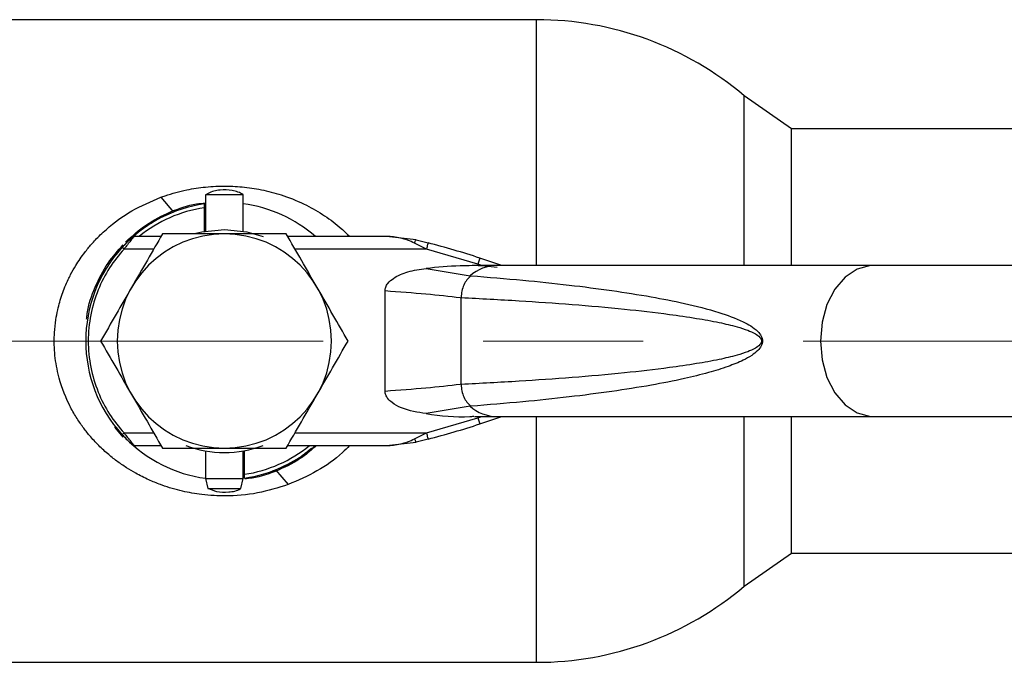
# Paper-space layout 'Blatt1' of a CAD drawing. Units: millimetres. Extents: x 0 to 2970, y 0 to 2100.
# Drawn here: x 1329 to 1407, y 413 to 464 of the extents above; entities that cross this region are included whole.
import ezdxf

# ---------------------------------------------------------------- set-up
doc = ezdxf.new("R2010")
doc.units = ezdxf.units.MM
doc.header["$LTSCALE"] = 5
doc.linetypes.add('CENTERX2', pattern=[20.32, 12.7, -2.54, 2.54, -2.54])
doc.layers.add('1', color=7, linetype='Continuous')

psp = doc.layouts.new('Blatt1')

# ---------------------------------------------------------------- linework, layer by layer
at = {"color": 7, "linetype": 'Continuous', "lineweight": 30}
for p, q in [((1370.139, 464.283), (1320.602, 464.283)), ((1370.139, 444.783), (1370.139, 464.283)), ((1390.371, 455.633), (1386.621, 458.241)), ((1386.621, 444.783), (1386.621, 458.241)), ((1460.475, 455.633), (1390.371, 455.633)), ((1390.371, 444.783), (1390.371, 455.633)), ((1340.322, 450.186), (1341.326, 449.013)), ((1343.871, 450.382), (1343.871, 447.504)), ((1346.871, 450.382), (1343.871, 450.382)), ((1346.871, 447.504), (1346.871, 450.382)), ((1343.771, 449.666), (1343.771, 449.363)), ((1343.771, 449.363), (1343.771, 447.486)), ((1340.348, 447.083), (1338.227, 447.083)), ((1358.233, 447.083), (1350.394, 447.083)), ((1360.58, 446.804), (1358.233, 447.083)), ((1339.77, 446.083), (1337.411, 446.083)), ((1361.403, 446.083), (1350.971, 446.083)), ((1361.403, 446.083), (1360.463, 446.553)), ((1360.58, 446.804), (1361.527, 446.568)), ((1365.478, 444.889), (1361.403, 446.083)), ((1365.634, 445.364), (1365.478, 444.889)), ((1367.397, 444.783), (1365.634, 445.364)), ((1361.377, 444.545), (1364.86, 443.962)), ((1367.002, 444.783), (1365.23, 444.783)), ((1365.802, 444.782), (1365.478, 444.889)), ((1365.802, 444.782), (1367.01, 444.632)), ((1396.898, 444.783), (1367.002, 444.783)), ((1413.161, 444.783), (1396.898, 444.783)), ((1358.121, 434.786), (1358.121, 442.781)), ((1364.158, 435.334), (1364.158, 442.233)), ((1364.86, 433.605), (1361.377, 433.022)), ((1365.229, 432.783), (1367.002, 432.783)), ((1365.478, 432.678), (1365.802, 432.785)), ((1365.634, 432.203), (1367.397, 432.783)), ((1367.002, 432.783), (1396.898, 432.783)), ((1370.139, 413.283), (1370.139, 432.783)), ((1386.621, 419.326), (1386.621, 432.783)), ((1390.371, 421.933), (1390.371, 432.783)), ((1396.898, 432.783), (1413.161, 432.783)), ((1361.403, 431.483), (1365.478, 432.678)), ((1365.478, 432.678), (1365.634, 432.203)), ((1337.338, 431.159), (1336.688, 431.947)), ((1337.411, 431.483), (1339.77, 431.483)), ((1350.971, 431.483), (1361.403, 431.483)), ((1360.463, 431.014), (1361.403, 431.483)), ((1338.227, 430.483), (1340.348, 430.483)), ((1350.394, 430.483), (1358.233, 430.483)), ((1358.233, 430.483), (1360.58, 430.763)), ((1361.527, 430.999), (1360.58, 430.763)), ((1343.871, 430.063), (1343.871, 427.883)), ((1346.871, 427.883), (1346.871, 430.063)), ((1346.971, 428.204), (1346.971, 430.081)), ((1346.971, 427.9), (1346.971, 428.204)), ((1349.198, 428.476), (1349.44, 428.564)), ((1349.44, 428.564), (1350.445, 427.39)), ((1343.871, 427.883), (1344.063, 427.083)), ((1343.871, 427.883), (1346.871, 427.883)), ((1346.678, 427.083), (1346.871, 427.883)), ((1344.063, 427.083), (1346.678, 427.083)), ((1386.621, 419.326), (1390.371, 421.933)), ((1390.371, 421.933), (1460.475, 421.933)), ((1320.602, 413.283), (1370.139, 413.283))]:
    psp.add_line(p, q, dxfattribs=at)
at = {"color": 7, "linetype": 'Continuous', "lineweight": 30, "flags": 128}
for points in [[(1343.106, 447.337), (1343.589, 447.451), (1345.371, 447.632)], [(1345.371, 447.632), (1347.152, 447.451), (1348.438, 447.083)], [(1396.898, 444.783), (1396.631, 444.772), (1395.586, 444.49), (1394.624, 443.849), (1393.805, 442.891), (1393.18, 441.674), (1392.788, 440.276), (1392.655, 438.783)], [(1392.655, 438.783), (1392.788, 437.291), (1393.18, 435.893), (1393.805, 434.676), (1394.624, 433.717), (1395.586, 433.077), (1396.631, 432.795), (1396.898, 432.783)]]:
    psp.add_lwpolyline(points, dxfattribs=at)
at = {"color": 7, "linetype": 'Continuous', "lineweight": 30}
for centre, radius, start, end in [((1370.139, 438.783), 25.5, 49.73415, 90), ((1345.371, 438.783), 11, 98.3636, 136.36864), ((1345.371, 438.783), 10.7, 98.59985, 129.13137), ((1345.371, 438.783), 11, 48.98567, 82.16252), ((1345.371, 438.783), 8.5, 0, 180), ((1345.371, 438.783), 11, 137.4739, 222.5261), ((1345.385, 383.88), 64.733, 71.77124, 75.55963), ((1367.068, 441.408), 3.376, 91.14347, 130.8428), ((1345.371, 438.783), 8.5, 180, 270), ((1345.371, 438.783), 8.5, 270, 0), ((1367.058, 436.133), 3.35, 228.99543, 269.02505), ((1345.385, 493.687), 64.733, 284.44037, 288.22876), ((1345.371, 438.783), 11, 224.41098, 262.16252), ((1345.371, 438.783), 8.849, 249.71904, 290.28096), ((1345.371, 438.783), 10.7, 278.59985, 309.13137), ((1345.371, 438.783), 11, 278.3636, 311.01433), ((1370.139, 438.783), 25.5, 270, 310.26585)]:
    psp.add_arc(centre, radius, start, end, dxfattribs=at)
for points, knots in [([(1340.322, 450.186), (1340.438, 450.228), (1341.107, 450.467), (1342.286, 450.787), (1343.909, 451.036), (1345.451, 451.105), (1347, 451.015), (1348.538, 450.765), (1350.193, 450.307), (1351.816, 449.63), (1353.337, 448.743), (1354.476, 447.895), (1355.096, 447.297), (1355.317, 447.083)], [0, 0, 0, 0, 0.022858, 0.132291, 0.225511, 0.324844, 0.41499, 0.509921, 0.611265, 0.732555, 0.837292, 0.941997, 1, 1, 1, 1]), ([(1346.869, 450.38), (1346.866, 450.383), (1346.619, 450.578), (1345.974, 450.757), (1345.028, 450.807), (1344.284, 450.65), (1343.96, 450.409), (1343.9, 450.364)], [0, 0, 0, 0, 0.004138, 0.303617, 0.612006, 0.927006, 1, 1, 1, 1]), ([(1350.445, 427.39), (1349.636, 427.138), (1348.01, 426.631), (1345.99, 426.467), (1344.51, 426.504), (1343.636, 426.582), (1342.804, 426.706), (1342.023, 426.865), (1341.229, 427.073), (1340.653, 427.261), (1340.031, 427.486), (1339.321, 427.777), (1338.42, 428.229), (1337.578, 428.732), (1336.83, 429.248), (1336.057, 429.866), (1335.304, 430.568), (1334.635, 431.309), (1334.053, 432.061), (1333.526, 432.857), (1332.799, 434.183), (1332.285, 435.593), (1332.005, 436.985), (1331.9, 437.838), (1331.861, 438.662), (1331.885, 439.541), (1331.979, 440.397), (1332.132, 441.205), (1332.304, 441.878), (1332.496, 442.489), (1332.72, 443.087), (1332.949, 443.608), (1333.231, 444.174), (1333.543, 444.724), (1333.921, 445.307), (1334.333, 445.874), (1334.741, 446.372), (1335.158, 446.83), (1335.549, 447.225), (1336.457, 448.061), (1337.986, 449.193), (1339.543, 449.855), (1340.322, 450.186)], [0, 0, 0, 0, 0.062316, 0.125291, 0.146374, 0.17029, 0.189298, 0.207871, 0.228749, 0.249603, 0.252543, 0.277681, 0.306453, 0.327554, 0.35101, 0.374456, 0.401777, 0.428203, 0.449199, 0.47291, 0.49934, 0.561445, 0.582255, 0.603201, 0.624087, 0.642387, 0.667266, 0.686795, 0.702501, 0.718195, 0.733865, 0.749528, 0.760246, 0.780767, 0.796446, 0.812085, 0.833054, 0.844624, 0.858504, 0.874733, 0.9373, 1, 1, 1, 1]), ([(1337.521, 446.632), (1338.057, 447.112), (1339.128, 448.074), (1341.062, 449.065), (1342.672, 449.639), (1343.637, 449.715), (1343.871, 449.733)], [0, 0, 0, 0, 0.301791, 0.603442, 0.903807, 1, 1, 1, 1]), ([(1341.326, 449.013), (1341.028, 448.886), (1340.369, 448.607), (1339.415, 448.047), (1338.7, 447.562), (1338.35, 447.243), (1338.291, 447.189)], [0, 0, 0, 0, 0.270311, 0.59649, 0.932344, 1, 1, 1, 1]), ([(1337.264, 446.219), (1337.352, 446.313), (1337.529, 446.501), (1337.788, 446.755), (1337.978, 446.929), (1338.08, 447.02), (1338.09, 447.029), (1338.095, 447.033)], [0, 0, 0, 0, 0.250394, 0.499765, 0.74945, 0.878999, 1, 1, 1, 1]), ([(1338.227, 447.083), (1338.222, 447.078), (1338.212, 447.068), (1338.14, 446.987), (1338.041, 446.874), (1337.888, 446.695), (1337.673, 446.433), (1337.499, 446.2), (1337.411, 446.083)], [0, 0, 0, 0, 0.126879, 0.262655, 0.389616, 0.514228, 0.757387, 1, 1, 1, 1]), ([(1340.463, 447.283), (1340.065, 446.593), (1339.26, 445.2), (1338.429, 443.76), (1338.009, 443.033)], [0, 0, 0, 0, 0.495458, 1, 1, 1, 1]), ([(1345.371, 447.283), (1344.548, 447.283), (1342.885, 447.283), (1341.276, 447.283), (1340.463, 447.283)], [0, 0, 0, 0, 0.494511, 1, 1, 1, 1]), ([(1350.278, 447.283), (1349.481, 447.283), (1347.872, 447.283), (1346.21, 447.283), (1345.371, 447.283)], [0, 0, 0, 0, 0.495458, 1, 1, 1, 1]), ([(1352.732, 443.033), (1352.321, 443.746), (1351.489, 445.186), (1350.685, 446.579), (1350.278, 447.283)], [0, 0, 0, 0, 0.494511, 1, 1, 1, 1]), ([(1360.463, 446.553), (1360.093, 446.708), (1359.358, 447.017), (1358.606, 447.061), (1358.233, 447.083)], [0, 0, 0, 0, 0.502835, 1, 1, 1, 1]), ([(1334.441, 440.505), (1334.454, 440.658), (1334.528, 441.543), (1335.09, 443.08), (1336.028, 444.941), (1336.923, 445.945), (1337.338, 446.409)], [0, 0, 0, 0, 0.067815, 0.392706, 0.718759, 1, 1, 1, 1]), ([(1337.411, 446.083), (1337.011, 445.6), (1336.188, 444.606), (1335.294, 442.831), (1334.704, 440.866), (1334.503, 438.783), (1334.704, 436.701), (1335.294, 434.736), (1336.188, 432.961), (1337.011, 431.967), (1337.411, 431.483)], [0, 0, 0, 0, 0.117428, 0.241114, 0.369354, 0.5, 0.630646, 0.758886, 0.882572, 1, 1, 1, 1]), ([(1360.463, 446.553), (1360.476, 446.594), (1360.503, 446.676), (1360.547, 446.781), (1360.568, 446.795), (1360.58, 446.804)], [0, 0, 0, 0, 0.280709, 0.561396, 1, 1, 1, 1]), ([(1358.121, 442.781), (1358.132, 442.874), (1358.156, 443.084), (1358.387, 443.438), (1358.952, 443.906), (1359.986, 444.357), (1360.886, 444.478), (1361.377, 444.545)], [0, 0, 0, 0, 0.070355, 0.159557, 0.311036, 0.624528, 1, 1, 1, 1]), ([(1365.997, 444.758), (1365.354, 444.763), (1363.81, 444.775), (1362.273, 444.63), (1361.377, 444.545)], [0, 0, 0, 0, 0.416991, 1, 1, 1, 1]), ([(1364.932, 443.957), (1366.307, 443.847), (1368.904, 443.638), (1372.635, 443.247), (1376.032, 442.814), (1379.085, 442.334), (1381.916, 441.779), (1384.361, 441.167), (1386.307, 440.456), (1387.458, 439.832), (1387.931, 439.274), (1388.05, 438.987), (1388.061, 438.848), (1388.066, 438.783)], [0, 0, 0, 0, 0.174615, 0.329704, 0.474073, 0.60678, 0.718745, 0.83598, 0.920325, 0.972757, 0.98868, 0.994697, 1, 1, 1, 1]), ([(1338.009, 443.033), (1337.598, 442.321), (1336.767, 440.881), (1335.962, 439.488), (1335.556, 438.783)], [0, 0, 0, 0, 0.494511, 1, 1, 1, 1]), ([(1355.186, 438.783), (1354.787, 439.474), (1353.983, 440.867), (1353.151, 442.307), (1352.732, 443.033)], [0, 0, 0, 0, 0.495458, 1, 1, 1, 1]), ([(1358.121, 442.781), (1359.238, 442.698), (1361.466, 442.532), (1363.218, 442.335), (1364.092, 442.236)], [0, 0, 0, 0, 0.501176, 1, 1, 1, 1]), ([(1364.158, 442.233), (1365.689, 442.153), (1368.624, 442), (1372.946, 441.697), (1376.923, 441.348), (1380.215, 440.975), (1382.717, 440.613), (1384.51, 440.289), (1385.863, 439.973), (1386.823, 439.673), (1387.432, 439.406), (1387.798, 439.171), (1387.949, 438.964), (1387.985, 438.859), (1387.993, 438.784), (1387.985, 438.709), (1387.949, 438.603), (1387.799, 438.396), (1387.432, 438.161), (1386.823, 437.894), (1385.863, 437.594), (1384.51, 437.278), (1382.717, 436.954), (1380.215, 436.592), (1376.923, 436.218), (1372.946, 435.87), (1368.624, 435.567), (1365.689, 435.414), (1364.158, 435.334)], [0, 0, 0, 0, 0.095328, 0.182786, 0.269224, 0.343232, 0.388203, 0.425638, 0.455573, 0.473421, 0.486551, 0.495148, 0.497896, 0.498995, 0.499999, 0.500999, 0.502096, 0.504842, 0.513449, 0.526569, 0.544427, 0.574353, 0.611788, 0.656768, 0.730769, 0.817214, 0.904668, 1, 1, 1, 1]), ([(1335.556, 438.783), (1335.954, 438.093), (1336.758, 436.7), (1337.59, 435.26), (1338.009, 434.533)], [0, 0, 0, 0, 0.495458, 1, 1, 1, 1]), ([(1352.732, 434.533), (1353.143, 435.246), (1353.974, 436.686), (1354.779, 438.079), (1355.186, 438.783)], [0, 0, 0, 0, 0.494511, 1, 1, 1, 1]), ([(1388.066, 438.783), (1388.061, 438.718), (1388.05, 438.58), (1387.931, 438.293), (1387.649, 437.956), (1387.162, 437.591), (1386.378, 437.164), (1385.233, 436.708), (1383.673, 436.229), (1381.64, 435.733), (1379.085, 435.233), (1376.032, 434.753), (1372.635, 434.32), (1368.904, 433.928), (1366.307, 433.72), (1364.932, 433.61)], [0, 0, 0, 0, 0.005302, 0.011319, 0.027239, 0.049835, 0.079767, 0.132376, 0.199522, 0.281349, 0.393299, 0.525989, 0.670339, 0.825407, 1, 1, 1, 1]), ([(1364.092, 435.331), (1363.219, 435.232), (1361.467, 435.035), (1359.238, 434.869), (1358.121, 434.786)], [0, 0, 0, 0, 0.4985446, 1, 1, 1, 1]), ([(1338.009, 434.533), (1338.421, 433.821), (1339.252, 432.381), (1340.056, 430.988), (1340.463, 430.283)], [0, 0, 0, 0, 0.494511, 1, 1, 1, 1]), ([(1350.278, 430.283), (1350.677, 430.974), (1351.481, 432.367), (1352.312, 433.807), (1352.732, 434.533)], [0, 0, 0, 0, 0.495458, 1, 1, 1, 1]), ([(1361.377, 433.022), (1360.709, 433.122), (1359.755, 433.264), (1358.767, 433.799), (1358.36, 434.172), (1358.157, 434.481), (1358.132, 434.691), (1358.121, 434.786)], [0, 0, 0, 0, 0.508865, 0.727237, 0.840932, 0.928046, 1, 1, 1, 1]), ([(1361.377, 433.022), (1362.537, 432.862), (1363.8, 432.687), (1365.06, 432.808), (1365.164, 432.817)], [0, 0, 0, 0, 0.9178919, 1, 1, 1, 1]), ([(1337.264, 431.348), (1337.352, 431.254), (1337.528, 431.067), (1337.788, 430.813), (1337.977, 430.638), (1338.079, 430.547), (1338.09, 430.538), (1338.095, 430.533)], [0, 0, 0, 0, 0.249158, 0.498991, 0.748676, 0.878659, 1, 1, 1, 1]), ([(1337.411, 431.483), (1337.498, 431.368), (1337.673, 431.135), (1337.891, 430.868), (1338.043, 430.691), (1338.142, 430.579), (1338.212, 430.499), (1338.222, 430.489), (1338.227, 430.483)], [0, 0, 0, 0, 0.241366, 0.48507, 0.619325, 0.736591, 0.872769, 1, 1, 1, 1]), ([(1352.671, 430.483), (1352.312, 430.166), (1351.413, 429.372), (1349.681, 428.51), (1348.11, 427.937), (1347.181, 427.861), (1346.983, 427.845)], [0, 0, 0, 0, 0.22739, 0.568291, 0.908023, 1, 1, 1, 1]), ([(1355.3, 430.483), (1355.116, 430.297), (1354.348, 429.519), (1352.761, 428.393), (1351.217, 427.725), (1350.445, 427.39)], [0, 0, 0, 0, 0.135873, 0.567976, 1, 1, 1, 1]), ([(1358.233, 430.483), (1358.606, 430.506), (1359.358, 430.55), (1360.093, 430.859), (1360.463, 431.014)], [0, 0, 0, 0, 0.497165, 1, 1, 1, 1]), ([(1340.463, 430.283), (1341.26, 430.283), (1342.869, 430.283), (1344.532, 430.283), (1345.371, 430.283)], [0, 0, 0, 0, 0.495458, 1, 1, 1, 1]), ([(1345.371, 430.283), (1346.193, 430.283), (1347.856, 430.283), (1349.465, 430.283), (1350.278, 430.283)], [0, 0, 0, 0, 0.494511, 1, 1, 1, 1]), ([(1349.44, 428.564), (1350.097, 428.854), (1351.131, 429.311), (1351.974, 430.028), (1352.282, 430.29)], [0, 0, 0, 0, 0.635112, 1, 1, 1, 1]), ([(1344.072, 427.107), (1344.296, 427.005), (1344.815, 426.771), (1345.715, 426.778), (1346.392, 426.887), (1346.663, 427.078), (1346.666, 427.08)], [0, 0, 0, 0, 0.271694, 0.629548, 0.995074, 1, 1, 1, 1])]:
    psp.add_open_spline(points, degree=3, knots=knots, dxfattribs=at)
for points in [[(1337.264, 446.219), (1337.266, 446.217), (1337.271, 446.213), (1337.305, 446.181), (1337.353, 446.137), (1337.392, 446.101), (1337.411, 446.083)], [(1361.527, 446.568), (1361.526, 446.56), (1361.522, 446.546), (1361.493, 446.434), (1361.452, 446.274), (1361.419, 446.147), (1361.403, 446.083)], [(1364.932, 443.957), (1364.823, 443.858), (1364.606, 443.66), (1364.364, 443.236), (1364.199, 442.753), (1364.171, 442.406), (1364.158, 442.233)], [(1364.158, 435.334), (1364.171, 435.161), (1364.199, 434.814), (1364.364, 434.331), (1364.606, 433.907), (1364.823, 433.709), (1364.932, 433.61)], [(1337.264, 431.348), (1337.266, 431.35), (1337.271, 431.354), (1337.305, 431.386), (1337.353, 431.43), (1337.392, 431.466), (1337.411, 431.483)], [(1361.403, 431.483), (1361.419, 431.42), (1361.452, 431.293), (1361.493, 431.133), (1361.522, 431.021), (1361.526, 431.007), (1361.527, 430.999)], [(1360.463, 431.014), (1360.475, 430.977), (1360.499, 430.903), (1360.532, 430.822), (1360.561, 430.77), (1360.574, 430.765), (1360.58, 430.763)]]:
    psp.add_open_spline(points, degree=3, dxfattribs=at)
at = {"layer": '1', "linetype": 'CENTERX2', "lineweight": 0}
psp.add_line((273.702, 438.783), (1472.352, 438.783), dxfattribs=at)

doc.saveas('drawing.dxf')
